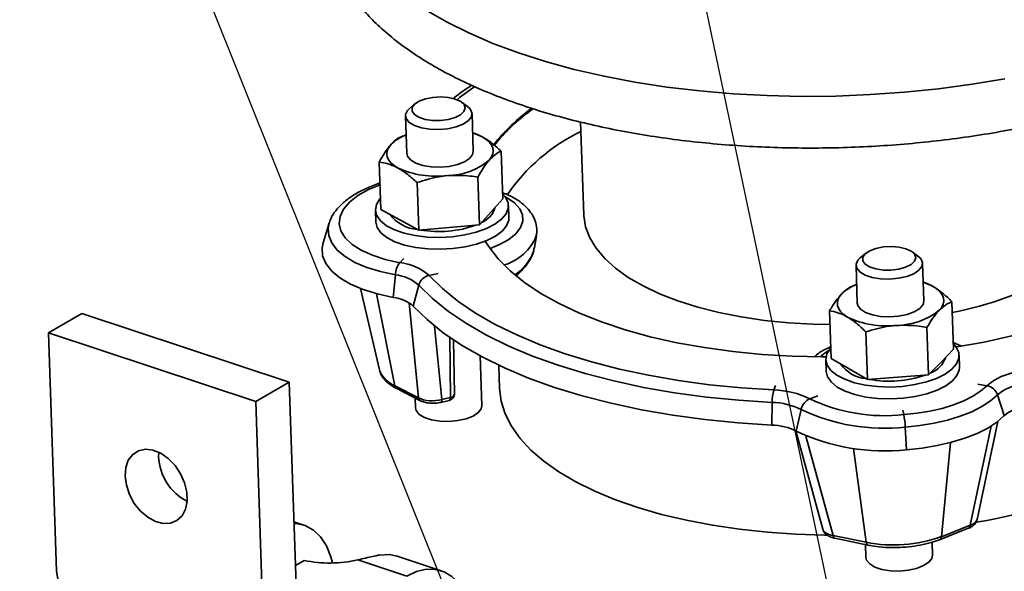
# Paper-space layout 'List2' of a CAD drawing. Units: millimetres. Extents: x 100 to 5841, y 91 to 7208.
# Drawn here: x 2229 to 2475, y 2795 to 2933 of the extents above; entities that cross this region are included whole.
import ezdxf

# ---------------------------------------------------------------- set-up
doc = ezdxf.new("R2010")
doc.units = ezdxf.units.MM
doc.dimstyles.new('SLDDIMSTYLE6', dxfattribs={"dimtxt": 0.18, "dimasz": 71.12, "dimexe": 0, "dimexo": 0.0625, "dimgap": 0, "dimtad": 0, "dimtih": 1, "dimtoh": 1, "dimdec": 0, "dimrnd": 1e-09, "dimzin": 0, "dimdsep": 46, "dimtxsty": 'Standard', "dimsah": 1, "dimcen": 0.09, "dimadec": 0, "dimazin": 0, "dimtfac": 71.12, "dimtdec": 0, "dimtofl": 0, "dimtmove": 0, "dimatfit": 3, "dimfxl": 1, "dimfrac": 2, "dimtolj": 1, "dimtzin": 0, "dimarcsym": 0})

psp = doc.layouts.new('List2')

# ---------------------------------------------------------------- linework, layer by layer
at = {"color": 7, "linetype": 'Continuous', "lineweight": 35, "ltscale": 20}
for p, q in [((2327.75, 2911.75), (2326.34, 2910.57)), ((2340.8, 2911.06), (2339.32, 2912.14)), ((2342.28, 2899.83), (2341.97, 2909.26)), ((2325.31, 2908.7), (2325.63, 2899.27)), ((2369.13, 2907.15), (2369.91, 2883.9)), ((2342.13, 2904.47), (2344.47, 2903.48)), ((2325.47, 2903.88), (2324.53, 2903.63)), ((2349.64, 2887.93), (2349.23, 2899.84)), ((2319.15, 2885.21), (2318.75, 2897.13)), ((2318.93, 2891.92), (2318.27, 2891.65)), ((2328.61, 2880.07), (2328.21, 2891.98)), ((2343.85, 2881.42), (2343.45, 2893.34)), ((2346.74, 2884.67), (2349.64, 2887.93)), ((2317.77, 2885.11), (2317.87, 2882.13)), ((2319.15, 2885.21), (2323.88, 2882.64)), ((2343.85, 2881.42), (2346.74, 2884.67)), ((2351.18, 2883.25), (2351.08, 2886.24)), ((2306.21, 2881.8), (2304.7, 2876.93)), ((2306.21, 2881.8), (2306.26, 2881.95)), ((2323.88, 2882.64), (2328.61, 2880.07)), ((2328.61, 2880.07), (2336.23, 2880.74)), ((2336.23, 2880.74), (2343.85, 2881.42)), ((2357.55, 2875.64), (2358.06, 2878.77)), ((2453.51, 2873.6), (2452.03, 2874.68)), ((2324.91, 2872.97), (2323.88, 2871.93)), ((2440.46, 2874.29), (2439.05, 2873.11)), ((2438.02, 2871.24), (2438.34, 2861.81)), ((2454.99, 2862.37), (2454.68, 2871.8)), ((2322.78, 2868.88), (2322.25, 2863.25)), ((2333.52, 2869.2), (2331.2, 2868.72)), ((2314.04, 2865.46), (2318.79, 2845.09)), ((2328.64, 2866.32), (2327.24, 2861.07)), ((2438.18, 2866.45), (2437.64, 2866.31)), ((2322.63, 2841.12), (2318.09, 2864.16)), ((2462.41, 2850.25), (2462, 2862.16)), ((2328.59, 2838.09), (2326.22, 2861.88)), ((2431.8, 2847.97), (2431.4, 2859.88)), ((2244.39, 2859.2), (2236.02, 2854.36)), ((2296.23, 2841.97), (2244.39, 2859.2)), ((2332.61, 2856.05), (2334.44, 2837.66)), ((2456.16, 2843.82), (2455.76, 2855.73)), ((2236.02, 2854.36), (2238.03, 2794.68)), ((2287.85, 2837.13), (2236.02, 2854.36)), ((2336.57, 2838.15), (2336.37, 2853.24)), ((2337.54, 2839.08), (2337.36, 2852.56)), ((2440.86, 2842.68), (2440.46, 2854.59)), ((2459.29, 2847.03), (2462.41, 2850.25)), ((2464.2, 2851.14), (2462.35, 2851.97)), ((2463.23, 2850.85), (2462.91, 2851.02)), ((2344.44, 2836.15), (2344.02, 2848.57)), ((2430.48, 2847.65), (2430.58, 2844.67)), ((2431.8, 2847.97), (2436.33, 2845.32)), ((2463.89, 2845.79), (2463.79, 2848.78)), ((2348.68, 2846.22), (2348.87, 2840.44)), ((2436.33, 2845.32), (2440.86, 2842.68)), ((2456.16, 2843.82), (2459.29, 2847.03)), ((2440.86, 2842.68), (2448.51, 2843.25)), ((2448.51, 2843.25), (2456.16, 2843.82)), ((2296.23, 2841.97), (2287.85, 2837.13)), ((2298.25, 2782.29), (2296.23, 2841.97)), ((2322.63, 2841.12), (2328.59, 2838.09)), ((2323.13, 2840.39), (2329.09, 2837.36)), ((2417.87, 2841.16), (2417.45, 2840.06)), ((2468.49, 2841.53), (2470.77, 2841.13)), ((2327.7, 2838.07), (2327.78, 2835.59)), ((2334.12, 2836.94), (2336.25, 2837.43)), ((2334.44, 2837.66), (2336.57, 2838.15)), ((2428.48, 2838.55), (2426.47, 2837.83)), ((2473.4, 2838.81), (2475.11, 2833.62)), ((2287.85, 2837.13), (2289.87, 2777.45)), ((2417.04, 2836.93), (2416.93, 2831.26)), ((2424.26, 2835.15), (2423.07, 2829.74)), ((2449.7, 2834.97), (2449.97, 2833.87)), ((2450.33, 2830.76), (2450.67, 2825.09)), ((2466.53, 2806.16), (2471.81, 2831.03)), ((2468.28, 2807.63), (2473.49, 2832.2)), ((2422.98, 2829.79), (2429.71, 2805.17)), ((2425.5, 2828.52), (2432.31, 2803.62)), ((2440.57, 2801.92), (2437.38, 2825.42)), ((2459.36, 2803.32), (2461.68, 2826.89)), ((2263.54, 2823.33), (2263.57, 2824.49)), ((2299.92, 2806.21), (2297.41, 2807.05)), ((2458.92, 2802.56), (2466.09, 2805.41)), ((2459.36, 2803.32), (2466.53, 2806.16)), ((2432.31, 2803.62), (2440.57, 2801.92)), ((2432.72, 2802.91), (2440.99, 2801.21)), ((2440.38, 2801.34), (2440.49, 2798.13)), ((2457.15, 2798.69), (2457.04, 2801.92)), ((2334.26, 2794.8), (2323.24, 2798.46)), ((2299.93, 2797.36), (2297.78, 2796.12)), ((2325.62, 2793.45), (2313.39, 2797.52)), ((2242.03, 2771.22), (2238.03, 2794.68))]:
    psp.add_line(p, q, dxfattribs=at)
at = {"color": 7, "linetype": 'Continuous', "lineweight": 35, "ltscale": 20, "flags": 128}
for points in [[(2330.46, 2935.18), (2335.56, 2932.22), (2341.13, 2929.44), (2347.14, 2926.85), (2353.56, 2924.46), (2360.36, 2922.28), (2367.51, 2920.33), (2374.98, 2918.61), (2382.72, 2917.14), (2390.71, 2915.91), (2398.91, 2914.93), (2407.27, 2914.22), (2415.76, 2913.77), (2424.33, 2913.58), (2432.95, 2913.66), (2441.57, 2914), (2450.15, 2914.6), (2458.66, 2915.47), (2467.05, 2916.59), (2475.28, 2917.97)], [(2338.2, 2912.74), (2338.85, 2913.26), (2342.62, 2916.01)], [(2337.77, 2912.89), (2336.06, 2913.29), (2334.13, 2913.44), (2332.14, 2913.33), (2330.29, 2912.96), (2328.73, 2912.37), (2327.6, 2911.61), (2327, 2910.75), (2326.99, 2909.87), (2327.56, 2909.04), (2328.67, 2908.34), (2330.22, 2907.82), (2332.06, 2907.54), (2334.04, 2907.53), (2335.98, 2907.77), (2337.71, 2908.25), (2339.07, 2908.94), (2339.94, 2909.75), (2340.25, 2910.63), (2339.97, 2911.5), (2339.12, 2912.28), (2337.77, 2912.89)], [(2340.8, 2911.06), (2341.48, 2910.45), (2341.94, 2909.47), (2341.8, 2908.46), (2341.05, 2907.49), (2339.74, 2906.63), (2337.99, 2905.94), (2335.91, 2905.48), (2333.67, 2905.27), (2331.42, 2905.35), (2329.33, 2905.69), (2327.57, 2906.28), (2326.25, 2907.06), (2325.49, 2907.99), (2325.32, 2909), (2325.78, 2910), (2326.34, 2910.57)], [(2342.13, 2904.46), (2343.31, 2904.03), (2344.47, 2903.48)], [(2344.47, 2903.48), (2345.45, 2902.86), (2346.23, 2902.19), (2346.8, 2901.47), (2347.16, 2900.72), (2347.28, 2899.95), (2347.18, 2899.18), (2346.85, 2898.41), (2346.31, 2897.65)], [(2323.44, 2895.62), (2322.46, 2896.24), (2321.68, 2896.91), (2321.11, 2897.62), (2320.76, 2898.37), (2320.63, 2899.15), (2320.73, 2899.92), (2321.06, 2900.69), (2321.61, 2901.44)], [(2325.63, 2899.27), (2325.8, 2898.57), (2326.57, 2897.64), (2327.88, 2896.85), (2329.64, 2896.26), (2331.72, 2895.92), (2333.97, 2895.84), (2336.22, 2896.04), (2338.29, 2896.5), (2340.05, 2897.19), (2341.36, 2898.05), (2342.11, 2899.02), (2342.28, 2899.83)], [(2323.88, 2871.93), (2320.27, 2872.72), (2317.02, 2873.77), (2314.22, 2875.04), (2311.94, 2876.51), (2310.23, 2878.13), (2309.15, 2879.88), (2308.71, 2881.69), (2308.93, 2883.53), (2309.81, 2885.35), (2311.32, 2887.1), (2313.42, 2888.74), (2316.06, 2890.22), (2319.17, 2891.52)], [(2350.98, 2886.95), (2350.33, 2888.31), (2349.6, 2889.15)], [(2463.23, 2850.85), (2470.03, 2852.06), (2477.02, 2853.59), (2483.75, 2855.36), (2490.17, 2857.35), (2496.24, 2859.56), (2501.92, 2861.98), (2507.17, 2864.57), (2511.96, 2867.34), (2516.25, 2870.26), (2520.01, 2873.3), (2523.24, 2876.46), (2525.89, 2879.71), (2527.95, 2883.03), (2529.42, 2886.39), (2530.28, 2889.78), (2530.45, 2891.1)], [(2319.05, 2888.12), (2318.86, 2887.89), (2318.02, 2886.51), (2317.77, 2885.1), (2318.12, 2883.71), (2319.07, 2882.39), (2320.56, 2881.19), (2322.56, 2880.15), (2324.99, 2879.31), (2327.76, 2878.7), (2330.77, 2878.34), (2333.91, 2878.25), (2337.07, 2878.43), (2340.14, 2878.87), (2343, 2879.55), (2345.55, 2880.46), (2347.69, 2881.55), (2349.36, 2882.79), (2350.49, 2884.14), (2351.03, 2885.54), (2350.98, 2886.95), (2350.98, 2886.95)], [(2346.47, 2875.47), (2348.85, 2876.45), (2351.14, 2877.73), (2352.91, 2879.17), (2354.1, 2880.7), (2354.67, 2882.29), (2354.61, 2883.89), (2353.91, 2885.43), (2352.61, 2886.88), (2350.74, 2888.19), (2350.2, 2888.48)], [(2322.78, 2868.88), (2319.05, 2869.69), (2315.66, 2870.74), (2312.68, 2872.01), (2310.19, 2873.47), (2308.23, 2875.1), (2306.86, 2876.86), (2306.1, 2878.7), (2305.96, 2880.59), (2306.21, 2881.8)], [(2317.87, 2882.13), (2317.87, 2882.11), (2318.22, 2880.72), (2319.17, 2879.4), (2320.67, 2878.2), (2322.67, 2877.16), (2325.09, 2876.32), (2327.86, 2875.71), (2330.87, 2875.36), (2334.01, 2875.27), (2337.18, 2875.44), (2340.24, 2875.88), (2343.1, 2876.57), (2345.65, 2877.47), (2347.79, 2878.57), (2349.46, 2879.81), (2350.59, 2881.16), (2351.13, 2882.56), (2351.18, 2883.25)], [(2369.91, 2883.9), (2369.93, 2883.64), (2370.37, 2880.88), (2371.39, 2878.16), (2372.99, 2875.52), (2375.14, 2872.97), (2377.83, 2870.53), (2381.04, 2868.23), (2384.74, 2866.09), (2388.89, 2864.13), (2393.47, 2862.36), (2398.42, 2860.8), (2403.7, 2859.46), (2409.28, 2858.35), (2415.09, 2857.49), (2421.09, 2856.89), (2427.23, 2856.54), (2431.52, 2856.45)], [(2322.25, 2863.25), (2318.3, 2864.1), (2314.71, 2865.21), (2311.56, 2866.56), (2308.92, 2868.11), (2306.85, 2869.84), (2305.39, 2871.7), (2304.59, 2873.65), (2304.44, 2875.65), (2304.7, 2876.93)], [(2345.28, 2877.32), (2346.06, 2876.07), (2348.49, 2872.93), (2351.5, 2869.89), (2355.06, 2867), (2359.15, 2864.25), (2363.75, 2861.67), (2368.83, 2859.28), (2374.34, 2857.1), (2380.27, 2855.13), (2386.56, 2853.39), (2393.18, 2851.89), (2400.08, 2850.65), (2407.22, 2849.66), (2414.55, 2848.94), (2422.02, 2848.49), (2429.59, 2848.31), (2430.52, 2848.31)], [(2450.48, 2875.43), (2448.77, 2875.83), (2446.84, 2875.98), (2444.85, 2875.87), (2443, 2875.5), (2441.44, 2874.91), (2440.31, 2874.15), (2439.71, 2873.29), (2439.7, 2872.41), (2440.27, 2871.58), (2441.38, 2870.87), (2442.93, 2870.36), (2444.77, 2870.08), (2446.75, 2870.07), (2448.69, 2870.31), (2450.42, 2870.79), (2451.78, 2871.47), (2452.65, 2872.29), (2452.96, 2873.17), (2452.68, 2874.04), (2451.83, 2874.82), (2450.48, 2875.43)], [(2453.51, 2873.6), (2454.19, 2872.99), (2454.65, 2872.01), (2454.51, 2871), (2453.76, 2870.03), (2452.45, 2869.16), (2450.7, 2868.48), (2448.62, 2868.02), (2446.38, 2867.81), (2444.13, 2867.89), (2442.04, 2868.23), (2440.28, 2868.82), (2438.96, 2869.6), (2438.2, 2870.53), (2438.03, 2871.53), (2438.49, 2872.54), (2439.05, 2873.11)], [(2417.45, 2840.06), (2409.35, 2840.58), (2401.39, 2841.38), (2393.62, 2842.43), (2386.08, 2843.74), (2378.81, 2845.3), (2371.84, 2847.1), (2365.22, 2849.13), (2358.97, 2851.37), (2353.15, 2853.83), (2347.76, 2856.48), (2342.85, 2859.31), (2338.43, 2862.3), (2334.54, 2865.45), (2331.2, 2868.72)], [(2417.04, 2836.93), (2408.74, 2837.47), (2400.58, 2838.29), (2392.62, 2839.37), (2384.89, 2840.71), (2377.43, 2842.31), (2370.29, 2844.15), (2363.5, 2846.23), (2357.11, 2848.53), (2351.13, 2851.05), (2345.61, 2853.76), (2340.58, 2856.66), (2336.05, 2859.73), (2332.07, 2862.96), (2328.64, 2866.32)], [(2457.44, 2865.87), (2458.37, 2865.24), (2459.1, 2864.56), (2459.62, 2863.83), (2459.92, 2863.07), (2459.99, 2862.3), (2459.83, 2861.52), (2459.45, 2860.76), (2458.85, 2860.01)], [(2435.89, 2858.3), (2434.96, 2858.94), (2434.23, 2859.62), (2433.71, 2860.35), (2433.41, 2861.1), (2433.34, 2861.88), (2433.5, 2862.65), (2433.88, 2863.42), (2434.48, 2864.16)], [(2438.34, 2861.81), (2438.46, 2861.22), (2439.16, 2860.28), (2440.41, 2859.47), (2442.12, 2858.86), (2444.17, 2858.48), (2446.41, 2858.38), (2448.67, 2858.54), (2450.77, 2858.98), (2452.58, 2859.64), (2453.94, 2860.48), (2454.77, 2861.44), (2454.99, 2862.37)], [(2416.93, 2831.26), (2408.5, 2831.81), (2400.23, 2832.63), (2392.15, 2833.73), (2384.31, 2835.09), (2376.74, 2836.71), (2369.5, 2838.58), (2362.61, 2840.69), (2356.12, 2843.02), (2350.06, 2845.58), (2344.46, 2848.33), (2339.35, 2851.28), (2334.76, 2854.39), (2330.72, 2857.66), (2327.24, 2861.07)], [(2431.2, 2849.95), (2430.32, 2849.37), (2429.04, 2848.31)], [(2431.71, 2850.6), (2431.6, 2850.47), (2430.74, 2849.09), (2430.48, 2847.68), (2430.81, 2846.29), (2431.74, 2844.97), (2433.22, 2843.76), (2435.2, 2842.72), (2437.62, 2841.87), (2440.38, 2841.25), (2443.38, 2840.89), (2446.52, 2840.79), (2449.68, 2840.96), (2452.75, 2841.39), (2455.62, 2842.06), (2458.18, 2842.96), (2460.34, 2844.05), (2462.02, 2845.29), (2463.17, 2846.64), (2463.73, 2848.04), (2463.7, 2849.45), (2463.7, 2849.45)], [(2463.7, 2849.45), (2463.07, 2850.81), (2462.36, 2851.63)], [(2318.79, 2845.09), (2318.8, 2845.06), (2318.88, 2844.78)], [(2430.58, 2844.67), (2430.91, 2843.31), (2431.84, 2841.98), (2433.32, 2840.78), (2435.3, 2839.73), (2437.72, 2838.89), (2440.48, 2838.27), (2443.48, 2837.9), (2446.62, 2837.8), (2449.78, 2837.97), (2452.85, 2838.4), (2455.72, 2839.08), (2458.28, 2839.98), (2460.44, 2841.07), (2462.12, 2842.31), (2463.27, 2843.65), (2463.84, 2845.05), (2463.89, 2845.79)], [(2348.87, 2840.44), (2349.27, 2837.26), (2350.26, 2834.08), (2351.83, 2830.96), (2353.98, 2827.93), (2356.68, 2825), (2359.93, 2822.19), (2363.7, 2819.53), (2367.96, 2817.02), (2372.68, 2814.69), (2377.85, 2812.55), (2383.41, 2810.62), (2389.33, 2808.9), (2395.58, 2807.42), (2402.11, 2806.17), (2408.88, 2805.18), (2415.84, 2804.43), (2422.95, 2803.95), (2430.16, 2803.73), (2430.68, 2803.73)], [(2470.77, 2841.13), (2469.19, 2839.77), (2467.24, 2838.5), (2464.95, 2837.35), (2462.37, 2836.33), (2459.53, 2835.45), (2456.48, 2834.75), (2453.27, 2834.22), (2449.97, 2833.87)], [(2334.12, 2836.94), (2334.14, 2836.94), (2334.23, 2837), (2334.31, 2837.1), (2334.37, 2837.25), (2334.42, 2837.44), (2334.44, 2837.66)], [(2336.25, 2837.43), (2336.26, 2837.44), (2336.36, 2837.49), (2336.44, 2837.6), (2336.5, 2837.74), (2336.54, 2837.93), (2336.57, 2838.15)], [(2473.4, 2838.81), (2471.65, 2837.3), (2469.49, 2835.89), (2466.95, 2834.61), (2464.09, 2833.48), (2460.93, 2832.51), (2457.55, 2831.73), (2454, 2831.14), (2450.33, 2830.76)], [(2327.78, 2835.59), (2327.96, 2834.88), (2328.73, 2833.95), (2330.04, 2833.17), (2331.8, 2832.58), (2333.89, 2832.24), (2336.14, 2832.17), (2338.38, 2832.37), (2340.46, 2832.83), (2342.22, 2833.52), (2343.52, 2834.38), (2344.27, 2835.35), (2344.44, 2836.15)], [(2475.11, 2833.62), (2473.25, 2832.02), (2470.96, 2830.53), (2468.28, 2829.17), (2465.24, 2827.97), (2461.9, 2826.95), (2458.32, 2826.12), (2454.56, 2825.5), (2450.67, 2825.09)], [(2255.17, 2818.49), (2255.34, 2820.63), (2255.98, 2822.48), (2257.07, 2823.92), (2258.52, 2824.85), (2260.25, 2825.22), (2262.15, 2825), (2264.1, 2824.21), (2265.98, 2822.91), (2267.67, 2821.16), (2269.06, 2819.08), (2270.06, 2816.8), (2270.62, 2814.46), (2270.7, 2812.22), (2270.28, 2810.21), (2269.41, 2808.55), (2268.13, 2807.36), (2266.53, 2806.7), (2264.7, 2806.63), (2262.76, 2807.13), (2260.83, 2808.19), (2259.03, 2809.73), (2257.48, 2811.66), (2256.28, 2813.86), (2255.49, 2816.18), (2255.17, 2818.49)], [(2307.08, 2796.74), (2306.67, 2798.24), (2305.55, 2801), (2304.07, 2803.26), (2302.27, 2804.98), (2300.21, 2806.11), (2297.93, 2806.61), (2297.42, 2806.64)], [(2432.72, 2802.91), (2432.71, 2802.91), (2432.6, 2802.96), (2432.5, 2803.07), (2432.41, 2803.21), (2432.35, 2803.4), (2432.31, 2803.62)], [(2440.99, 2801.21), (2440.98, 2801.22), (2440.87, 2801.27), (2440.76, 2801.37), (2440.68, 2801.51), (2440.61, 2801.7), (2440.57, 2801.92)], [(2318.82, 2798.73), (2321.25, 2798.86), (2323.24, 2798.46)], [(2440.49, 2798.13), (2440.67, 2797.42), (2441.44, 2796.49), (2442.75, 2795.71), (2444.51, 2795.12), (2446.6, 2794.78), (2448.85, 2794.7), (2451.09, 2794.91), (2453.17, 2795.37), (2454.93, 2796.06), (2456.23, 2796.92), (2456.98, 2797.89), (2457.15, 2798.69)], [(2342.08, 2780.15), (2341.76, 2783.54), (2341.07, 2786.62), (2340.02, 2789.32), (2338.63, 2791.57), (2336.94, 2793.32), (2334.99, 2794.52), (2332.83, 2795.14), (2330.51, 2795.16), (2328.08, 2794.6), (2325.62, 2793.45)]]:
    psp.add_lwpolyline(points, dxfattribs=at)
at = {"color": 7, "linetype": 'Continuous', "lineweight": 35, "ltscale": 400}
for centre, radius, start, end in [((2383.87, 2872.75), 46.43, 125.4342, 141.9832), ((2384.16, 2872.15), 46.84, 125.0714, 141.643), ((2389.88, 2862.2), 47.36, 115.8849, 145.6542), ((2328.91, 2894.2), 10.29, 109.5117, 135.204), ((2335.52, 2910.49), 16.77, 270.941, 310.0463), ((2332.99, 2916.66), 23.1, 245.5891, 276.965), ((2318.57, 2890.72), 0.979, 67.976, 107.5954), ((2342.12, 2887.38), 5.84, 292.4587, 344.2228), ((2328.99, 2889.68), 9.46, 217.1937, 265.6985), ((2333.65, 2906.91), 27.2, 260.215, 289.9568), ((2346.7, 2883.14), 12.2, 285.4048, 338.3784), ((2328.23, 2868.64), 5.46, 142.8515, 177.4254), ((2322.47, 2858.76), 13.25, 48.7922, 83.8715), ((2321.65, 2858.34), 10.6, 48.7922, 83.8715), ((2331.92, 2865.39), 3.42, 102.2584, 164.2273), ((2450.81, 2854.1), 13.51, 60.6312, 72.6669), ((2444.31, 2950.08), 92.35, 281.1057, 298.5044), ((2441.88, 2856.26), 10.83, 109.9749, 133.0846), ((2321.29, 2854.28), 9.02, 48.7922, 83.8715), ((2447.93, 2873.87), 17.64, 270.4734, 308.2337), ((2445.59, 2878.44), 22.35, 244.2821, 276.3793), ((2454.45, 2850.25), 6.33, 290.3904, 341.2944), ((2441.33, 2851.65), 8.8, 214.8023, 264.6404), ((2325.24, 2847.55), 6.94, 203.5427, 247.9639), ((2446.37, 2869.59), 27.34, 259.399, 289.1136), ((2480.68, 2829.4), 15.36, 98.4957, 130.2081), ((2323.61, 2841.26), 0.991, 188.0817, 240.7935), ((2428.41, 2837.03), 11.37, 164.5635, 180.5001), ((2417.12, 2819.31), 20.74, 63.2232, 89.0894), ((2470.09, 2837.7), 3.5, 18.546, 78.8047), ((2481.34, 2829.42), 12.3, 98.4957, 130.2081), ((2329.57, 2838.23), 0.991, 188.0821, 240.7829), ((2335.87, 2839.06), 1.67, 283.0956, 0.7456), ((2336.44, 2839.26), 1.11, 276.4846, 350.7957), ((2427.9, 2834.4), 3.72, 112.6437, 168.3648), ((2445.17, 2877.12), 43.51, 244.5429, 276.3276), ((2416.78, 2820.33), 16.6, 63.2232, 89.0894), ((2445.01, 2878.74), 48.27, 244.5429, 276.3276), ((2481.86, 2825.62), 10.47, 98.4957, 130.2081), ((2428.03, 2829.75), 22.32, 2.6041, 10.659), ((2416.7, 2817.13), 14.13, 63.2232, 89.0894), ((2445.04, 2875.89), 51.11, 244.5429, 276.3276), ((2276.77, 2823.93), 13.24, 182.5847, 242.6773), ((2448, 2929.31), 124.01, 279.3445, 298.5792), ((2465.68, 2806.16), 0.854, 298.8174, 0.5773), ((2447.46, 2836.26), 35.02, 258.6532, 289.8593), ((2458.51, 2803.31), 0.854, 298.7919, 0.5798), ((2306.3, 2828.68), 31.96, 258.5049, 282.8159)]:
    psp.add_arc(centre, radius, start, end, dxfattribs=at)
for centre, major_axis, ratio, start_param, end_param in [((2332.4, 2839.91), (5, 0.28), 0.510626, 3.817474, 5.104681), ((2463.25, 2808.03), (5.05, -0.24), 0.453987, 5.440609, 6.20911), ((2434.69, 2805.91), (5.02, 0.57), 0.465902, 3.214019, 4.164821)]:
    psp.add_ellipse(centre, major_axis=major_axis, ratio=ratio, start_param=start_param, end_param=end_param, dxfattribs=at)
at = {"color": 7, "linetype": 'Continuous', "lineweight": 35, "ltscale": 20}
for points, knots in [([(2347.21, 3007.03), (2345.8, 3006.39), (2342.34, 3004.83), (2337.24, 3002.12), (2331.88, 2998.93), (2326.92, 2995.56), (2322.4, 2992.01), (2318.32, 2988.29), (2314.74, 2984.41), (2311.67, 2980.4), (2309.16, 2976.29), (2307.2, 2972.1), (2305.82, 2967.87), (2305.01, 2963.65), (2304.75, 2959.46), (2305.03, 2955.33), (2305.83, 2951.26), (2307.14, 2947.27), (2308.96, 2943.36), (2311.28, 2939.55), (2314.11, 2935.83), (2317.46, 2932.22), (2321.31, 2928.74), (2325.66, 2925.41), (2330.46, 2922.25), (2335.7, 2919.27), (2341.33, 2916.5), (2347.34, 2913.93), (2353.68, 2911.58), (2360.33, 2909.44), (2367.27, 2907.53), (2374.47, 2905.85), (2381.9, 2904.39), (2389.53, 2903.17), (2397.33, 2902.18), (2405.27, 2901.43), (2413.33, 2900.91), (2421.46, 2900.64), (2429.64, 2900.61), (2437.84, 2900.82), (2446.02, 2901.27), (2454.16, 2901.96), (2462.21, 2902.88), (2470.15, 2904.03), (2477.95, 2905.42), (2485.58, 2907.03), (2493.01, 2908.85), (2500.21, 2910.9), (2507.15, 2913.15), (2513.8, 2915.61), (2520.15, 2918.26), (2526.06, 2921.07), (2529.94, 2923.15), (2531.87, 2924.26), (2532.08, 2924.37)], [0, 0, 0, 0, 0.013826, 0.034012, 0.054262, 0.074572, 0.094928, 0.115284, 0.135566, 0.155671, 0.17548, 0.194884, 0.213826, 0.232327, 0.250479, 0.268427, 0.286324, 0.304299, 0.322508, 0.34107, 0.360048, 0.379445, 0.399199, 0.419215, 0.439388, 0.459631, 0.479874, 0.50008, 0.520238, 0.540342, 0.560394, 0.580399, 0.600362, 0.62029, 0.640188, 0.660062, 0.679916, 0.699757, 0.719588, 0.739414, 0.75924, 0.779068, 0.798904, 0.81875, 0.838613, 0.858496, 0.878406, 0.898348, 0.918329, 0.938355, 0.958433, 0.978569, 0.997723, 1, 1, 1, 1]), ([(2341.85, 2916.34), (2340.35, 2915.34), (2338.73, 2914.26), (2337.34, 2913.1), (2337.23, 2913)], [0, 0, 0, 0, 0.917063, 1, 1, 1, 1]), ([(2321.61, 2901.44), (2321.67, 2901.52), (2322.19, 2902.09), (2323.18, 2902.96), (2324.08, 2903.41), (2324.53, 2903.63)], [0, 0, 0, 0, 0.070086, 0.530782, 1, 1, 1, 1]), ([(2344.47, 2903.48), (2344.58, 2903.42), (2345.43, 2902.95), (2347.04, 2901.84), (2348.5, 2900.51), (2349.23, 2899.84)], [0, 0, 0, 0, 0.070086, 0.530782, 1, 1, 1, 1]), ([(2318.75, 2897.13), (2319.21, 2897.95), (2320.14, 2899.62), (2321.11, 2900.83), (2321.61, 2901.44)], [0, 0, 0, 0, 0.495458, 1, 1, 1, 1]), ([(2349.23, 2899.84), (2348.75, 2899.61), (2347.79, 2899.15), (2346.8, 2898.15), (2346.31, 2897.65)], [0, 0, 0, 0, 0.495458, 1, 1, 1, 1]), ([(2323.44, 2895.62), (2323.33, 2895.68), (2322.48, 2896.13), (2320.89, 2896.77), (2319.47, 2897.01), (2318.75, 2897.13)], [0, 0, 0, 0, 0.070086, 0.530782, 1, 1, 1, 1]), ([(2346.31, 2897.65), (2346.24, 2897.58), (2345.72, 2896.98), (2344.75, 2895.65), (2343.88, 2894.11), (2343.45, 2893.34)], [0, 0, 0, 0, 0.070086, 0.530782, 1, 1, 1, 1]), ([(2328.21, 2891.98), (2327.43, 2892.7), (2325.86, 2894.14), (2324.25, 2895.12), (2323.44, 2895.62)], [0, 0, 0, 0, 0.495458, 1, 1, 1, 1]), ([(2318.27, 2891.65), (2317.72, 2891.45), (2316.1, 2890.85), (2313.66, 2889.69), (2311.1, 2888.11), (2309.02, 2886.37), (2307.49, 2884.52), (2306.6, 2883.06), (2306.37, 2882.19), (2306.32, 2882)], [0, 0, 0, 0, 0.093368, 0.272704, 0.453884, 0.637142, 0.801215, 0.955858, 1, 1, 1, 1]), ([(2335.79, 2893.73), (2335.1, 2893.65), (2332.52, 2893.36), (2330.03, 2892.56), (2328.21, 2891.98)], [0, 0, 0, 0, 0.268634, 1, 1, 1, 1]), ([(2343.45, 2893.34), (2342.8, 2893.44), (2340.3, 2893.85), (2337.71, 2893.78), (2335.79, 2893.73)], [0, 0, 0, 0, 0.257551, 1, 1, 1, 1]), ([(2357.97, 2878.59), (2358.03, 2878.87), (2358.25, 2879.79), (2358.08, 2881.42), (2357.45, 2883.3), (2356.36, 2885), (2354.85, 2886.55), (2352.86, 2887.94), (2351.08, 2888.91), (2349.86, 2889.33), (2349.59, 2889.43)], [0, 0, 0, 0, 0.059838, 0.200881, 0.33811, 0.476904, 0.624018, 0.782712, 0.950383, 1, 1, 1, 1]), ([(2352.86, 2868.95), (2353.36, 2869.37), (2354.66, 2870.46), (2356.09, 2872.23), (2357.19, 2874.07), (2357.4, 2875.16), (2357.5, 2875.65)], [0, 0, 0, 0, 0.190875, 0.48894, 0.769856, 1, 1, 1, 1]), ([(2353.09, 2868.73), (2353.2, 2868.82), (2354.06, 2869.52), (2355.28, 2870.92), (2356.64, 2872.9), (2357.37, 2874.48), (2357.47, 2875.38), (2357.49, 2875.6)], [0, 0, 0, 0, 0.042162, 0.330577, 0.619782, 0.907536, 1, 1, 1, 1]), ([(2454.84, 2867), (2454.94, 2866.98), (2455.78, 2866.79), (2456.66, 2866.3), (2457.44, 2865.87)], [0, 0, 0, 0, 0.118305, 1, 1, 1, 1]), ([(2434.48, 2864.16), (2434.56, 2864.24), (2435.12, 2864.81), (2436.18, 2865.66), (2437.15, 2866.09), (2437.64, 2866.31)], [0, 0, 0, 0, 0.070086, 0.530782, 1, 1, 1, 1]), ([(2457.44, 2865.87), (2457.55, 2865.81), (2458.36, 2865.32), (2459.9, 2864.2), (2461.3, 2862.84), (2462, 2862.16)], [0, 0, 0, 0, 0.070086, 0.530782, 1, 1, 1, 1]), ([(2431.4, 2859.88), (2431.9, 2860.7), (2432.9, 2862.36), (2433.95, 2863.56), (2434.48, 2864.16)], [0, 0, 0, 0, 0.495458, 1, 1, 1, 1]), ([(2462, 2862.16), (2461.49, 2861.94), (2460.44, 2861.48), (2459.38, 2860.51), (2458.85, 2860.01)], [0, 0, 0, 0, 0.495458, 1, 1, 1, 1]), ([(2435.89, 2858.3), (2435.79, 2858.37), (2434.97, 2858.83), (2433.45, 2859.49), (2432.09, 2859.75), (2431.4, 2859.88)], [0, 0, 0, 0, 0.070086, 0.530782, 1, 1, 1, 1]), ([(2458.85, 2860.01), (2458.77, 2859.94), (2458.21, 2859.35), (2457.16, 2858.03), (2456.23, 2856.5), (2455.76, 2855.73)], [0, 0, 0, 0, 0.070086, 0.530782, 1, 1, 1, 1]), ([(2440.46, 2854.59), (2439.71, 2855.32), (2438.21, 2856.79), (2436.67, 2857.8), (2435.89, 2858.3)], [0, 0, 0, 0, 0.495458, 1, 1, 1, 1]), ([(2448.07, 2856.23), (2447.38, 2856.16), (2444.79, 2855.91), (2442.29, 2855.15), (2440.46, 2854.59)], [0, 0, 0, 0, 0.268634, 1, 1, 1, 1]), ([(2455.76, 2855.73), (2455.11, 2855.85), (2452.6, 2856.28), (2450, 2856.25), (2448.07, 2856.23)], [0, 0, 0, 0, 0.257551, 1, 1, 1, 1]), ([(2431.7, 2850.9), (2431.21, 2850.67), (2429.8, 2850.02), (2428.42, 2849.17), (2427.7, 2848.47), (2427.59, 2848.36)], [0, 0, 0, 0, 0.316304, 0.897851, 1, 1, 1, 1]), ([(2318.97, 2844.69), (2319.05, 2844.41), (2319.28, 2843.62), (2320.18, 2842.48), (2321.47, 2841.32), (2322.6, 2840.69), (2323.13, 2840.39)], [0, 0, 0, 0, 0.152704, 0.434279, 0.735072, 1, 1, 1, 1]), ([(2329.09, 2837.36), (2329.32, 2837.26), (2329.99, 2836.96), (2331.27, 2836.72), (2332.79, 2836.69), (2333.71, 2836.86), (2334.12, 2836.94)], [0, 0, 0, 0, 0.166357, 0.467624, 0.761638, 1, 1, 1, 1]), ([(2466.09, 2805.41), (2466.33, 2805.51), (2466.95, 2805.79), (2467.69, 2806.41), (2468.2, 2807.11), (2468.23, 2807.54), (2468.24, 2807.63)], [0, 0, 0, 0, 0.235963, 0.604416, 0.926347, 1, 1, 1, 1]), ([(2429.77, 2805.15), (2429.79, 2805.04), (2429.85, 2804.61), (2430.37, 2804), (2431.18, 2803.39), (2432.03, 2803.07), (2432.59, 2802.94), (2432.72, 2802.91)], [0, 0, 0, 0, 0.087106, 0.324856, 0.590553, 0.904057, 1, 1, 1, 1]), ([(2440.99, 2801.21), (2441.46, 2801.12), (2442.84, 2800.86), (2445.27, 2800.61), (2448.25, 2800.55), (2451.23, 2800.73), (2454.12, 2801.16), (2456.73, 2801.77), (2458.23, 2802.31), (2458.92, 2802.56)], [0, 0, 0, 0, 0.082627, 0.239736, 0.396368, 0.552788, 0.709372, 0.866471, 1, 1, 1, 1]), ([(2313.39, 2797.52), (2314.7, 2797.83), (2316.75, 2798.32), (2318.27, 2798.62), (2318.82, 2798.73)], [0, 0, 0, 0, 0.63671, 1, 1, 1, 1])]:
    psp.add_open_spline(points, degree=3, knots=knots, dxfattribs=at)

# ---------------------------------------------------------------- leaders
at = {"color": 7, "linetype": 'Continuous', "lineweight": 0, "ltscale": 20}
for points in [[(2364.31, 2717.54), (1967.38, 3709.55)], [(2482.8, 2544.55), (2238.57, 3705.27)]]:
    psp.add_leader(points, dimstyle='SLDDIMSTYLE6', dxfattribs=at)

doc.saveas('drawing.dxf')
